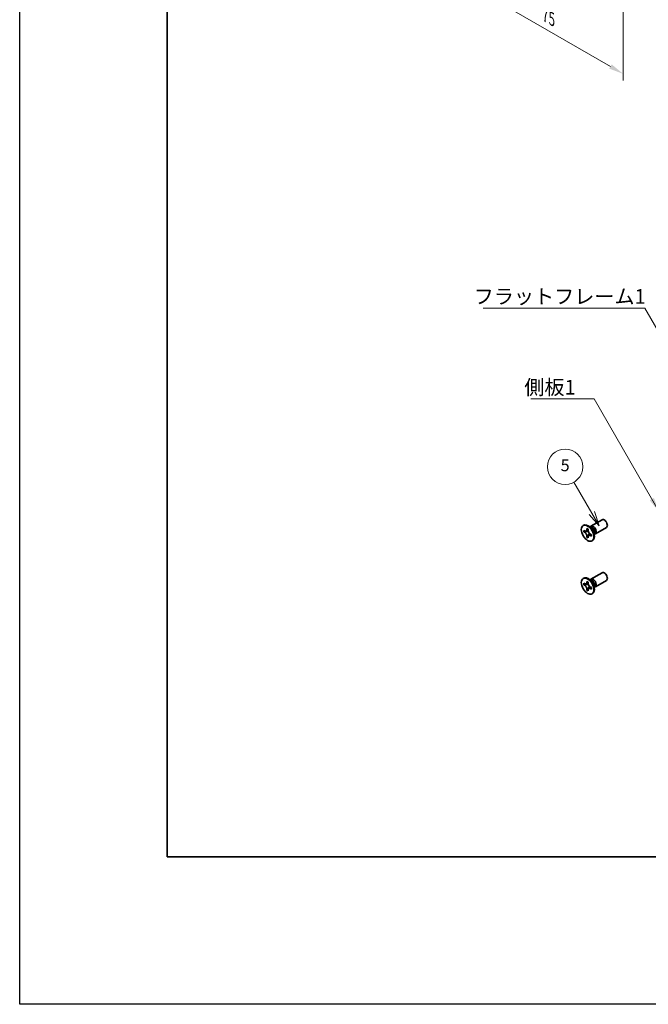
# Model space of a CAD drawing. Units: millimetres. Extents: x -50 to 7559, y -50 to 5138.
# Drawn here: x -50 to 163, y 3300 to 3635 of the extents above; entities that cross this region are included whole.
import ezdxf

# ---------------------------------------------------------------- set-up
doc = ezdxf.new("R2010")
doc.units = ezdxf.units.MM
doc.header["$LTSCALE"] = 2
doc.layers.get('Defpoints').update_dxf_attribs({"lineweight": 25})
for name, color, linetype, lineweight in [('Border (ISO)', 7, 'Continuous', 35), ('Dimension (ISO)', 7, 'Continuous', 18), ('Symbol (ISO)', 7, 'Continuous', 18), ('Visible (ISO)', 7, 'Continuous', 35), ('Visible Narrow (ISO)', 7, 'Continuous', 25)]:
    doc.layers.add(name, color=color, linetype=linetype, lineweight=lineweight)
doc.layers.add('Symbol (TK)', color=100, linetype='Continuous', lineweight=18, true_color=0x00ff3f)
doc.styles.add('Note Text (TK)', font='txt')
doc.styles.add('Note Text (TK2)', font='txt')
doc.dimstyles.new('Default - Method 1b (TK)', dxfattribs={"dimscale": 2, "dimtxt": 2.5, "dimasz": 2.5, "dimexe": 1, "dimexo": 1.5, "dimgap": 1, "dimtad": 1, "dimtoh": 1, "dimrnd": 1e-08, "dimdsep": 46, "dimtxsty": 'Note Text (TK)', "dimcen": 0.09, "dimdle": 5, "dimclrd": 100, "dimclre": 100, "dimclrt": 7, "dimadec": 1, "dimazin": 1, "dimtfac": 1, "dimtmove": 0, "dimatfit": 3, "dimfxl": 0, "dimtolj": 1, "dimlwd": -1, "dimlwe": -1, "dimarcsym": 0})
doc.dimstyles.new('Default - Method 1b (TK)$7', dxfattribs={"dimscale": 2, "dimtxt": 2.5, "dimasz": 2.5, "dimexe": 1, "dimexo": 1.5, "dimgap": 1, "dimtad": 1, "dimtoh": 1, "dimrnd": 1e-08, "dimdsep": 46, "dimtxsty": 'Note Text (TK)', "dimcen": 0.09, "dimdle": 5, "dimclrd": 256, "dimclre": 100, "dimclrt": 7, "dimadec": 1, "dimazin": 1, "dimtfac": 1, "dimtmove": 0, "dimatfit": 3, "dimfxl": 0, "dimtolj": 1, "dimlwd": -1, "dimlwe": -1, "dimarcsym": 0})

# ---------------------------------------------------------------- blocks, each defined once
blk = doc.blocks.new('図面枠 tk図枠')
at = {"layer": 'Border (ISO)'}
for p, q in [((14.5, 289), (14.5, 8)), ((14.5, 8), (405.5, 8))]:
    blk.add_line(p, q, dxfattribs=at)
blk = doc.blocks.new('*D244')
at = {"layer": 'Defpoints', "color": 0, "transparency": 16777216}
for p in [(101.7, 3677.93), (154.73, 3647.31), (154.73, 3616.28)]:
    blk.add_point(p, dxfattribs=at)
at = {"layer": 'Dimension (ISO)', "color": 100, "transparency": 16777216}
for p, q in [((101.7, 3674.46), (101.7, 3644.59)), ((106.03, 3644.4), (150.4, 3618.78)), ((154.73, 3643.84), (154.73, 3613.97))]:
    blk.add_line(p, q, dxfattribs=at)
for points in [[(106.45, 3645.12), (105.61, 3643.68), (101.7, 3646.9)], [(150.82, 3619.5), (149.99, 3618.06), (154.73, 3616.28)]]:
    blk.add_solid(points, dxfattribs=at)
at = {"layer": 'Dimension (ISO)', "color": 7, "transparency": 16777216, "insert": (128.25, 3636.24), "char_height": 5, "attachment_point": 4, "rotation": 330, "style": 'Note Text (TK)'}
blk.add_mtext('\\A1;{\\Q-30.000;\\W0.816;\\H0.816x;75}', dxfattribs=at)
blk = doc.blocks.new('*D242')
at = {"layer": 'Defpoints', "color": 0, "transparency": 16777216}
for p in [(152.96, 3703.44), (152.96, 3646.29), (199.63, 3619.34)]:
    blk.add_point(p, dxfattribs=at)
at = {"layer": 'Dimension (ISO)', "color": 100, "transparency": 16777216}
for p, q in [((155.96, 3701.71), (201.63, 3675.34)), ((199.63, 3671.5), (199.63, 3624.34)), ((155.96, 3644.56), (201.63, 3618.19))]:
    blk.add_line(p, q, dxfattribs=at)
for points in [[(198.8, 3671.5), (200.47, 3671.5), (199.63, 3676.5)], [(198.8, 3624.34), (200.47, 3624.34), (199.63, 3619.34)]]:
    blk.add_solid(points, dxfattribs=at)
at = {"layer": 'Dimension (ISO)', "color": 7, "transparency": 16777216, "insert": (195.59, 3644.57), "char_height": 5, "attachment_point": 4, "rotation": 90, "style": 'Note Text (TK)'}
blk.add_mtext('\\A1;{\\Q30.000;\\W0.816;\\H0.816x;70}', dxfattribs=at)

msp = doc.modelspace()

# ---------------------------------------------------------------- linework, layer by layer
at = {"color": 6}
msp.add_lwpolyline([(-50, 4243.5), (4040, 4243.5), (4040, 3300.5), (-50, 3300.5)], close=True, dxfattribs=at)
at = {"layer": 'Symbol (TK)', "color": 100, "true_color": 0x00ff40}
for p, q in [((144.1131, 3467.2103), (138.0441, 3477.722)), ((143.247, 3466.7103), (146.6131, 3462.8802)), ((144.1131, 3467.2103), (146.6131, 3462.8802)), ((146.6131, 3462.8802), (144.9791, 3467.7103))]:
    msp.add_line(p, q, dxfattribs=at)
at = {"layer": 'Symbol (TK)'}
msp.add_circle((135.0441, 3482.9182), 6, dxfattribs=at)
at = {"layer": 'Visible (ISO)'}
for p, q in [((141.1561, 3462.9717), (141.3328, 3463.0737)), ((142.4439, 3461.7208), (142.4439, 3461.9658)), ((142.4439, 3461.9658), (142.8682, 3461.7208)), ((144.006, 3462.0371), (143.2225, 3462.6585)), ((143.5309, 3462.4139), (143.5914, 3462.5338)), ((143.8082, 3462.7708), (147.5629, 3464.9386)), ((145.3082, 3460.1728), (149.0629, 3462.3406)), ((141.3833, 3460.8635), (141.3833, 3461.3534)), ((141.3833, 3461.3534), (141.5954, 3461.2309)), ((141.6926, 3461.0421), (141.3833, 3460.8635)), ((141.5954, 3460.741), (141.3833, 3460.8635)), ((141.6926, 3461.1812), (141.6926, 3461.0421)), ((142.9552, 3460.9935), (141.6926, 3461.0421)), ((142.4439, 3459.0264), (142.4439, 3459.2713)), ((142.4439, 3459.0264), (142.7533, 3459.205)), ((142.8682, 3458.7814), (142.4439, 3459.0264)), ((142.7533, 3459.205), (143.3425, 3460.3227)), ((142.7533, 3459.205), (142.8738, 3459.1354)), ((142.8682, 3461.7208), (142.8682, 3461.4759)), ((142.8682, 3459.0264), (142.8682, 3458.7814)), ((143.7167, 3460.0062), (143.9288, 3459.8837)), ((143.9288, 3459.3938), (143.7167, 3459.5163)), ((143.9288, 3459.8837), (143.9288, 3459.3938)), ((144.7717, 3460.7109), (144.9181, 3459.7217)), ((144.8604, 3460.1111), (144.9946, 3460.1036)), ((144.1561, 3457.7755), (144.3328, 3457.8776)), ((143.8082, 3444.8079), (147.5629, 3446.9757)), ((141.1561, 3445.0088), (141.3328, 3445.1108)), ((141.3833, 3442.9006), (141.3833, 3443.3905)), ((141.3833, 3443.3905), (141.5954, 3443.268)), ((141.6926, 3443.0792), (141.3833, 3442.9006)), ((141.5954, 3442.7781), (141.3833, 3442.9006)), ((141.6926, 3443.2183), (141.6926, 3443.0792)), ((142.9552, 3443.0306), (141.6926, 3443.0792)), ((142.4439, 3443.7579), (142.4439, 3444.0028)), ((142.4439, 3444.0028), (142.8682, 3443.7579)), ((142.7533, 3441.2421), (143.3425, 3442.3598)), ((142.8682, 3443.7579), (142.8682, 3443.5129)), ((144.006, 3444.0742), (143.2225, 3444.6956)), ((143.5309, 3444.451), (143.5914, 3444.5709)), ((143.7167, 3442.0433), (143.9288, 3441.9208)), ((143.9288, 3441.9208), (143.9288, 3441.4309)), ((144.7717, 3442.748), (144.9181, 3441.7588)), ((144.8604, 3442.1482), (144.9946, 3442.1406)), ((145.3082, 3442.2098), (149.0629, 3444.3776)), ((142.4439, 3441.0635), (142.4439, 3441.3084)), ((142.4439, 3441.0635), (142.7533, 3441.2421)), ((142.8682, 3440.8185), (142.4439, 3441.0635)), ((142.7533, 3441.2421), (142.8738, 3441.1725)), ((142.8682, 3441.0635), (142.8682, 3440.8185)), ((143.9288, 3441.4309), (143.7167, 3441.5534)), ((144.1561, 3439.8126), (144.3328, 3439.9147))]:
    msp.add_line(p, q, dxfattribs=at)
for centre in [(142.6561, 3460.3736), (142.6561, 3442.4107)]:
    msp.add_ellipse(centre, major_axis=(-1.5, 2.5981), ratio=0.57735027, dxfattribs=at)
for centre, major_axis, start_param, end_param in [((142.8328, 3460.4757), (-1.5, 2.5981), 3.14159265, 6.28318531), ((144.5582, 3461.4718), (-0.75, 1.299), 2.78022553, 6.64455243), ((144.2046, 3461.2677), (-0.625, 1.0825), 3.17115745, 6.25362051), ((148.3129, 3463.6396), (-0.75, 1.299), 3.14159265, 6.28318531), ((142.8328, 3442.5127), (-1.5, 2.5981), 3.14159265, 6.28318531), ((148.3129, 3445.6767), (-0.75, 1.299), 3.14159265, 6.28318531), ((144.5582, 3443.5089), (-0.75, 1.299), 2.78022553, 6.64455243), ((144.2046, 3443.3047), (-0.625, 1.0825), 3.17115745, 6.25362051)]:
    msp.add_ellipse(centre, major_axis=major_axis, ratio=0.57735027, start_param=start_param, end_param=end_param, dxfattribs=at)
for points, knots in [([(142.4439, 3461.7208), (142.4439, 3461.6914), (142.4428, 3461.6627), (142.4381, 3461.6059), (142.4345, 3461.5778), (142.4198, 3461.4941), (142.4046, 3461.4418), (142.3633, 3461.3453), (142.3369, 3461.3017), (142.2447, 3461.1921), (142.166, 3461.1448), (142.0013, 3461.11), (141.9213, 3461.1122), (141.7584, 3461.1504), (141.6771, 3461.1837), (141.5954, 3461.2309)], [0, 0, 0, 0, 0.010798916, 0.010798916, 0.021961727, 0.021961727, 0.045257146, 0.045257146, 0.069525905, 0.069525905, 0.116754864, 0.116754864, 0.154152318, 0.154152318, 0.188823604, 0.188823604, 0.188823604, 0.188823604]), ([(141.5954, 3460.741), (141.6208, 3460.7263), (141.6463, 3460.7103), (141.6978, 3460.6752), (141.7239, 3460.656), (141.8038, 3460.5928), (141.8567, 3460.5447), (141.9609, 3460.4369), (142.0118, 3460.377), (142.1529, 3460.1891), (142.2332, 3460.0519), (142.3457, 3459.7968), (142.3838, 3459.6823), (142.4321, 3459.4664), (142.4439, 3459.3657), (142.4439, 3459.2713)], [0, 0, 0, 0, 0.010798916, 0.010798916, 0.021961727, 0.021961727, 0.045257146, 0.045257146, 0.069525905, 0.069525905, 0.116754864, 0.116754864, 0.154152318, 0.154152318, 0.188823604, 0.188823604, 0.188823604, 0.188823604]), ([(142.8824, 3461.2891), (142.7677, 3461.2798), (142.6547, 3461.2712), (142.4738, 3461.2497), (142.4017, 3461.238), (142.2998, 3461.2144), (142.2644, 3461.2029), (142.2209, 3461.1852), (142.2072, 3461.1783), (142.1954, 3461.1715)], [0.090164851, 0.090164851, 0.090164851, 0.090164851, 0.126194147, 0.126194147, 0.152815434, 0.152815434, 0.175356929, 0.175356929, 0.190911035, 0.190911035, 0.190911035, 0.190911035]), ([(143.7167, 3460.0062), (143.6913, 3460.0209), (143.6658, 3460.0369), (143.6143, 3460.072), (143.5882, 3460.0912), (143.5083, 3460.1544), (143.4554, 3460.2025), (143.3512, 3460.3103), (143.3003, 3460.3702), (143.1592, 3460.5581), (143.0789, 3460.6953), (142.9664, 3460.9504), (142.9283, 3461.0649), (142.88, 3461.2808), (142.8682, 3461.3815), (142.8682, 3461.4759)], [0, 0, 0, 0, 0.010798916, 0.010798916, 0.021961727, 0.021961727, 0.045257146, 0.045257146, 0.069525905, 0.069525905, 0.116754864, 0.116754864, 0.154152318, 0.154152318, 0.188823604, 0.188823604, 0.188823604, 0.188823604]), ([(142.8682, 3459.0264), (142.8682, 3459.1558), (142.8904, 3459.271), (142.9771, 3459.4613), (143.0413, 3459.5338), (143.2, 3459.6221), (143.2917, 3459.6392), (143.4953, 3459.6189), (143.6055, 3459.5805), (143.7167, 3459.5163)], [0, 0, 0, 0, 0.047534213, 0.047534213, 0.095646709, 0.095646709, 0.141901189, 0.141901189, 0.189099427, 0.189099427, 0.189099427, 0.189099427]), ([(143.1167, 3459.5757), (143.1406, 3459.5895), (143.1704, 3459.6108), (143.2317, 3459.6715), (143.2539, 3459.6954), (143.309, 3459.7599), (143.3433, 3459.8038), (143.4209, 3459.9083), (143.4647, 3459.971), (143.5264, 3460.0601), (143.5442, 3460.086), (143.562, 3460.1119)], [0, 0, 0, 0, 0.031629042, 0.031629042, 0.046446308, 0.046446308, 0.066275841, 0.066275841, 0.090813147, 0.090813147, 0.100732171, 0.100732171, 0.100732171, 0.100732171]), ([(142.4439, 3443.7579), (142.4439, 3443.7285), (142.4428, 3443.6998), (142.4381, 3443.6429), (142.4345, 3443.6149), (142.4198, 3443.5312), (142.4046, 3443.4789), (142.3633, 3443.3824), (142.3369, 3443.3388), (142.2447, 3443.2292), (142.166, 3443.1819), (142.0013, 3443.147), (141.9213, 3443.1493), (141.7584, 3443.1875), (141.6771, 3443.2208), (141.5954, 3443.268)], [0, 0, 0, 0, 0.010798916, 0.010798916, 0.021961727, 0.021961727, 0.045257146, 0.045257146, 0.069525905, 0.069525905, 0.116754864, 0.116754864, 0.154152318, 0.154152318, 0.188823604, 0.188823604, 0.188823604, 0.188823604]), ([(141.5954, 3442.7781), (141.6208, 3442.7634), (141.6463, 3442.7474), (141.6978, 3442.7123), (141.7239, 3442.6931), (141.8038, 3442.6299), (141.8567, 3442.5818), (141.9609, 3442.474), (142.0118, 3442.4141), (142.1529, 3442.2262), (142.2332, 3442.089), (142.3457, 3441.8339), (142.3838, 3441.7194), (142.4321, 3441.5035), (142.4439, 3441.4028), (142.4439, 3441.3084)], [0, 0, 0, 0, 0.010798916, 0.010798916, 0.021961727, 0.021961727, 0.045257146, 0.045257146, 0.069525905, 0.069525905, 0.116754864, 0.116754864, 0.154152318, 0.154152318, 0.188823604, 0.188823604, 0.188823604, 0.188823604]), ([(142.8824, 3443.3261), (142.7677, 3443.3169), (142.6547, 3443.3083), (142.4738, 3443.2867), (142.4017, 3443.2751), (142.2998, 3443.2515), (142.2644, 3443.24), (142.2209, 3443.2222), (142.2072, 3443.2154), (142.1954, 3443.2086)], [0.090164851, 0.090164851, 0.090164851, 0.090164851, 0.126194147, 0.126194147, 0.152815434, 0.152815434, 0.175356929, 0.175356929, 0.190911035, 0.190911035, 0.190911035, 0.190911035]), ([(143.7167, 3442.0433), (143.6913, 3442.058), (143.6658, 3442.074), (143.6143, 3442.1091), (143.5882, 3442.1283), (143.5083, 3442.1915), (143.4554, 3442.2396), (143.3512, 3442.3474), (143.3003, 3442.4073), (143.1592, 3442.5952), (143.0789, 3442.7324), (142.9664, 3442.9875), (142.9283, 3443.102), (142.88, 3443.3179), (142.8682, 3443.4186), (142.8682, 3443.5129)], [0, 0, 0, 0, 0.010798916, 0.010798916, 0.021961727, 0.021961727, 0.045257146, 0.045257146, 0.069525905, 0.069525905, 0.116754864, 0.116754864, 0.154152318, 0.154152318, 0.188823604, 0.188823604, 0.188823604, 0.188823604]), ([(143.1167, 3441.6128), (143.1406, 3441.6266), (143.1704, 3441.6479), (143.2317, 3441.7086), (143.2539, 3441.7325), (143.309, 3441.797), (143.3433, 3441.8409), (143.4209, 3441.9454), (143.4647, 3442.0081), (143.5264, 3442.0972), (143.5442, 3442.1231), (143.562, 3442.149)], [0, 0, 0, 0, 0.031629042, 0.031629042, 0.046446308, 0.046446308, 0.066275841, 0.066275841, 0.090813147, 0.090813147, 0.100732171, 0.100732171, 0.100732171, 0.100732171]), ([(142.8682, 3441.0635), (142.8682, 3441.1928), (142.8904, 3441.3081), (142.9771, 3441.4983), (143.0413, 3441.5709), (143.2, 3441.6592), (143.2917, 3441.6763), (143.4953, 3441.6559), (143.6055, 3441.6176), (143.7167, 3441.5534)], [0, 0, 0, 0, 0.047534213, 0.047534213, 0.095646709, 0.095646709, 0.141901189, 0.141901189, 0.189099427, 0.189099427, 0.189099427, 0.189099427])]:
    msp.add_open_spline(points, degree=3, knots=knots, dxfattribs=at)
at = {"layer": 'Visible Narrow (ISO)'}
for centre, major_axis, start_param, end_param in [((143.9911, 3461.1444), (-0.625, 1.0825), 3.59860257, 5.82617539), ((143.83, 3461.0514), (0.6774, -1.1733), 0.97012773, 2.17146493), ((143.9911, 3443.1814), (-0.625, 1.0825), 3.59860257, 5.82617539), ((143.83, 3443.0885), (0.6774, -1.1733), 0.97012773, 2.17146493)]:
    msp.add_ellipse(centre, major_axis=major_axis, ratio=0.57735027, start_param=start_param, end_param=end_param, dxfattribs=at)
for points, knots in [([(143.0091, 3460.8538), (143.004, 3460.8537), (142.9988, 3460.8536), (142.8785, 3460.8516), (142.7583, 3460.8526), (142.5178, 3460.8544), (142.3976, 3460.8554), (142.1672, 3460.8515), (142.057, 3460.8466), (141.8568, 3460.8252), (141.7668, 3460.8087), (141.6561, 3460.7715), (141.6238, 3460.7574), (141.5954, 3460.741)], [-0.044806562, -0.044806562, -0.044806562, -0.044806562, -0.043683104, -0.043683104, -0.018526854, -0.018526854, 0.006629396, 0.006629396, 0.031785646, 0.031785646, 0.056941896, 0.056941896, 0.068973146, 0.068973146, 0.068973146, 0.068973146]), ([(142.8682, 3461.6994), (142.8144, 3461.7259), (142.7606, 3461.7471), (142.6476, 3461.7717), (142.5883, 3461.7729), (142.5006, 3461.7489), (142.4723, 3461.7372), (142.4439, 3461.7208)], [0.0089731458, 0.0089731458, 0.0089731458, 0.0089731458, 0.0317856458, 0.0317856458, 0.0569418958, 0.0569418958, 0.0689731458, 0.0689731458, 0.0689731458, 0.0689731458]), ([(142.4439, 3459.2713), (142.4723, 3459.2877), (142.5006, 3459.3087), (142.5883, 3459.3859), (142.6476, 3459.4557), (142.7662, 3459.6183), (142.8255, 3459.7113), (142.9441, 3459.9088), (143.0033, 3460.0134), (143.1219, 3460.2226), (143.1812, 3460.3272), (143.2432, 3460.4304), (143.2458, 3460.4348), (143.2485, 3460.4392)], [-0.068973146, -0.068973146, -0.068973146, -0.068973146, -0.056941896, -0.056941896, -0.031785646, -0.031785646, -0.006629396, -0.006629396, 0.018526854, 0.018526854, 0.043683104, 0.043683104, 0.044806562, 0.044806562, 0.044806562, 0.044806562]), ([(143.7167, 3459.5163), (143.7451, 3459.5327), (143.7694, 3459.5513), (143.834, 3459.6153), (143.8626, 3459.6672), (143.8979, 3459.7774), (143.9064, 3459.8346), (143.9103, 3459.8944)], [-0.0689731458, -0.0689731458, -0.0689731458, -0.0689731458, -0.0569418958, -0.0569418958, -0.0317856458, -0.0317856458, -0.0089731458, -0.0089731458, -0.0089731458, -0.0089731458]), ([(143.0091, 3442.8909), (143.004, 3442.8908), (142.9988, 3442.8907), (142.8785, 3442.8887), (142.7583, 3442.8896), (142.5178, 3442.8915), (142.3976, 3442.8925), (142.1672, 3442.8886), (142.057, 3442.8837), (141.8568, 3442.8623), (141.7668, 3442.8458), (141.6561, 3442.8085), (141.6238, 3442.7945), (141.5954, 3442.7781)], [-0.044806562, -0.044806562, -0.044806562, -0.044806562, -0.043683104, -0.043683104, -0.018526854, -0.018526854, 0.006629396, 0.006629396, 0.031785646, 0.031785646, 0.056941896, 0.056941896, 0.068973146, 0.068973146, 0.068973146, 0.068973146]), ([(142.8682, 3443.7365), (142.8144, 3443.763), (142.7606, 3443.7842), (142.6476, 3443.8087), (142.5883, 3443.81), (142.5006, 3443.786), (142.4723, 3443.7743), (142.4439, 3443.7579)], [0.0089731458, 0.0089731458, 0.0089731458, 0.0089731458, 0.0317856458, 0.0317856458, 0.0569418958, 0.0569418958, 0.0689731458, 0.0689731458, 0.0689731458, 0.0689731458]), ([(142.4439, 3441.3084), (142.4723, 3441.3248), (142.5006, 3441.3458), (142.5883, 3441.423), (142.6476, 3441.4927), (142.7662, 3441.6554), (142.8255, 3441.7484), (142.9441, 3441.9459), (143.0033, 3442.0505), (143.1219, 3442.2597), (143.1812, 3442.3643), (143.2432, 3442.4675), (143.2458, 3442.4719), (143.2485, 3442.4763)], [-0.068973146, -0.068973146, -0.068973146, -0.068973146, -0.056941896, -0.056941896, -0.031785646, -0.031785646, -0.006629396, -0.006629396, 0.018526854, 0.018526854, 0.043683104, 0.043683104, 0.044806562, 0.044806562, 0.044806562, 0.044806562]), ([(143.7167, 3441.5534), (143.7451, 3441.5697), (143.7694, 3441.5884), (143.834, 3441.6523), (143.8626, 3441.7043), (143.8979, 3441.8145), (143.9064, 3441.8717), (143.9103, 3441.9315)], [-0.0689731458, -0.0689731458, -0.0689731458, -0.0689731458, -0.0569418958, -0.0569418958, -0.0317856458, -0.0317856458, -0.0089731458, -0.0089731458, -0.0089731458, -0.0089731458])]:
    msp.add_open_spline(points, degree=3, knots=knots, dxfattribs=at)

# ---------------------------------------------------------------- block references
at = {"xscale": 2, "yscale": 2, "zscale": 2}
msp.add_blockref('図面枠 tk図枠', (-29, 3334.5), dxfattribs=at)

# ---------------------------------------------------------------- texts
at = {"layer": 'Symbol (ISO)', "color": 7, "char_height": 5, "attachment_point": 1, "line_spacing_factor": 1.5, "style": 'Note Text (TK)'}
for s, insert, width in [('{\\fＭＳ Ｐゴシック|b0|i0;フラットフレーム1}', (104.019, 3543.2377), 53.070178), ('{\\fＭＳ Ｐゴシック|b0|i0;側板1}', (121.2038, 3512.4208), 18.71345)]:
    msp.add_mtext(s, dxfattribs=dict(at, insert=insert, width=width))
at = {"layer": 'Symbol (TK)', "color": 7, "insert": (135.0441, 3482.9065), "char_height": 4, "attachment_point": 5, "style": 'Note Text (TK2)'}
msp.add_mtext('5', dxfattribs=at)

# ---------------------------------------------------------------- dimensions: what is measured, and where the dimension line sits
at = {"layer": 'Dimension (ISO)', "color": 100, "true_color": 0x00ff3f}
for base, p1, p2, angle, text, picture, middle in [((199.634, 3619.343), (152.965, 3703.4421), (152.965, 3646.2873), 90, '{\\Q30.000;\\W0.816;\\H0.816x;<>}', '*D242', (199.634, 3647.9203)), ((154.7327, 3616.2811), (101.6997, 3677.9266), (154.7327, 3647.308), 150, '{\\Q-30.000;\\W0.816;\\H0.816x;<>}', '*D244', (128.2162, 3631.5904))]:
    dim = msp.add_linear_dim(base=base, p1=p1, p2=p2, angle=angle, text=text, dimstyle='Default - Method 1b (TK)', override={"dimscale": 0, "dimtxt": 5, "dimasz": 5, "dimexe": 2, "dimexo": 3, "dimgap": 2, "dimtoh": 0, "dimdec": 2, "dimlfac": 1.224745, "dimcen": 0.18, "dimtol": 0, "dimlim": 0, "dimtp": 0, "dimtm": 0, "dimtdec": 2, "dimtofl": 0, "dimatfit": 1}, dxfattribs=at)
    dim.commit()
    dim.dimension.update_dxf_attribs({"geometry": picture, "text_midpoint": middle, "dimtype": 160})

# ---------------------------------------------------------------- leaders
at = {"layer": 'Symbol (ISO)', "color": 100, "true_color": 0x00ff40, "annotation_type": 0, "has_hookline": 1, "hookline_direction": 1}
for points, text_width in [([(182.7492, 3500.787), (162.0892, 3536.7513), (157.0892, 3536.7513)], 49.8295), ([(166.9394, 3467.6107), (144.9173, 3505.9468), (139.9173, 3505.9468)], 16.5625)]:
    msp.add_leader(points, dimstyle='Default - Method 1b (TK)$7', override={"dimscale": 0, "dimtxt": 5, "dimasz": 5, "dimgap": 0, "dimtad": 1}, dxfattribs=dict(at, text_width=text_width))

doc.saveas('drawing.dxf')
